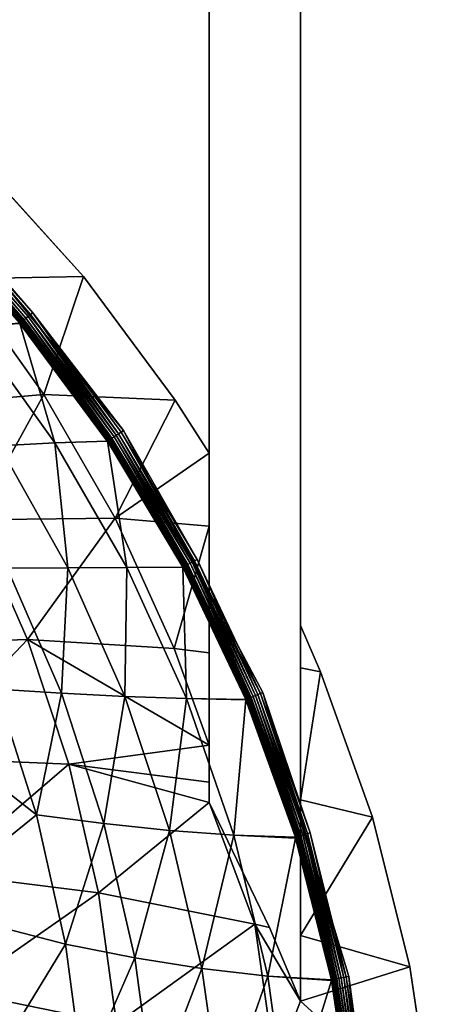
# Model space of a CAD drawing. Extents: x -0.55 to 0.55, y -0.55 to 0.
# Drawn here: x 0.41 to 0.46, y -0.3 to -0.16 of the extents above; entities that cross this region are included whole.
import ezdxf

# ---------------------------------------------------------------- set-up
doc = ezdxf.new("R2010")
doc.units = 0
doc.layers.add('L0_GEO_OBJEKT3', color=7, linetype='CONTINUOUS')

msp = doc.modelspace()

# ---------------------------------------------------------------- linework, layer by layer
at = {"layer": 'L0_GEO_OBJEKT3', "color": 8}
for points, invisible_edges in [([(-0.547, -0.000001, 0.1), (-0.504623, -0.164594, 0.1), (0.547, -0.000001, 0.1), (-0.547, -0.000001, 0.1)], 11), ([(0.547, -0.000001, 0.1), (-0.504623, -0.164594, 0.1), (-0.290617, -0.131335, 0.1), (0.547, -0.000001, 0.1)], 15), ([(0.547, -0.000001, 0.1), (-0.135299, -0.16239, 0.1), (-0.103991, -0.188271, 0.1), (0.547, -0.000001, 0.1)], 13), ([(0.547, -0.000001, 0.1), (-0.103991, -0.188271, 0.1), (-0.078349, -0.219697, 0.1), (0.547, -0.000001, 0.1)], 13), ([(0.547, -0.000001, 0.1), (-0.078349, -0.219697, 0.1), (0.170686, -0.143271, 0.1), (0.547, -0.000001, 0.1)], 15), ([(0.547, -0.000001, 0.1), (0.364739, -0.16239, 0.1), (0.396044, -0.188275, 0.1), (0.547, -0.000001, 0.1)], 13), ([(0.547, -0.000001, 0.1), (0.396044, -0.188275, 0.1), (0.421682, -0.219704, 0.1), (0.547, -0.000001, 0.1)], 13), ([(0.547, -0.000001, 0.1), (0.421682, -0.219704, 0.1), (0.440763, -0.255557, 0.1), (0.547, -0.000001, 0.1)], 13), ([(0.547, -0.000001, 0.1), (0.440763, -0.255557, 0.1), (0.481049, -0.179191, 0.1), (0.547, -0.000001, 0.1)], 15), ([(0.369446, -0.156245, 0.07), (0.433399, -0.025001, 0.07), (0.386393, -0.168813, 0.07), (0.369446, -0.156245, 0.07)], 11), ([(0.386393, -0.168813, 0.07), (0.433399, -0.025001, 0.07), (0.402026, -0.182982, 0.07), (0.386393, -0.168813, 0.07)], 11), ([(0.402026, -0.182982, 0.07), (0.433399, -0.025001, 0.07), (0.416196, -0.198616, 0.07), (0.402026, -0.182982, 0.07)], 11), ([(0.416196, -0.198616, 0.07), (0.433399, -0.025001, 0.07), (0.428764, -0.215562, 0.07), (0.416196, -0.198616, 0.07)], 11), ([(0.428764, -0.215562, 0.07), (0.433399, -0.025001, 0.07), (0.433399, -0.222809, 0.07), (0.428764, -0.215562, 0.07)], 9), ([(0.433399, -0.26781, 0.053791), (0.433399, -0.025001, 0.010003), (0.433399, -0.27061, 0.053237), (0.433399, -0.26781, 0.053791)], 9), ([(0.433399, -0.025001, 0.010003), (0.433399, -0.26781, 0.053791), (0.433399, -0.26277, 0.054889), (0.433399, -0.025001, 0.010003)], 13), ([(0.433399, -0.025001, 0.010003), (0.433399, -0.26277, 0.054889), (0.433399, -0.250101, 0.058293), (0.433399, -0.025001, 0.010003)], 13), ([(0.433399, -0.025001, 0.010003), (0.433399, -0.250101, 0.058293), (0.433399, -0.232776, 0.064845), (0.433399, -0.025001, 0.010003)], 13), ([(0.433399, -0.025001, 0.010003), (0.433399, -0.232776, 0.064845), (0.433399, -0.222809, 0.07), (0.433399, -0.025001, 0.010003)], 13), ([(0.433399, -0.025001, 0.010003), (0.433399, -0.222809, 0.07), (0.433399, -0.025001, 0.07), (0.433399, -0.025001, 0.010003)], 9), ([(0.445888, -0.025001, 0.010003), (0.433399, -0.27061, 0.053237), (0.433399, -0.025001, 0.010003), (0.445888, -0.025001, 0.010003)], 9), ([(0.433399, -0.27061, 0.053237), (0.445888, -0.025001, 0.010003), (0.441674, -0.287712, 0.056247), (0.433399, -0.27061, 0.053237)], 11), ([(0.441674, -0.287712, 0.056247), (0.445888, -0.025001, 0.010003), (0.445888, -0.297786, 0.05802), (0.441674, -0.287712, 0.056247)], 9), ([(0.500261, -0.025001, 0.07), (0.445888, -0.246397, 0.07), (0.445888, -0.025001, 0.07), (0.500261, -0.025001, 0.07)], 9), ([(0.445888, -0.246397, 0.07), (0.500261, -0.025001, 0.07), (0.448632, -0.252733, 0.07), (0.445888, -0.246397, 0.07)], 11), ([(0.445888, -0.025001, 0.010003), (0.445888, -0.288775, 0.059117), (0.445888, -0.297786, 0.05802), (0.445888, -0.025001, 0.010003)], 9), ([(0.445888, -0.288775, 0.059117), (0.445888, -0.025001, 0.010003), (0.445888, -0.270227, 0.062545), (0.445888, -0.288775, 0.059117)], 11), ([(0.445888, -0.270227, 0.062545), (0.445888, -0.025001, 0.010003), (0.445888, -0.252172, 0.067799), (0.445888, -0.270227, 0.062545)], 11), ([(0.445888, -0.252172, 0.067799), (0.445888, -0.025001, 0.010003), (0.445888, -0.246397, 0.07), (0.445888, -0.252172, 0.067799)], 11), ([(0.445888, -0.246397, 0.07), (0.445888, -0.025001, 0.010003), (0.445888, -0.025001, 0.07), (0.445888, -0.246397, 0.07)], 9), ([(0.448632, -0.252733, 0.07), (0.500261, -0.025001, 0.07), (0.45574, -0.272598, 0.07), (0.448632, -0.252733, 0.07)], 11), ([(0.45574, -0.272598, 0.07), (0.500261, -0.025001, 0.07), (0.460867, -0.293065, 0.07), (0.45574, -0.272598, 0.07)], 11), ([(0.460867, -0.293065, 0.07), (0.500261, -0.025001, 0.07), (0.463962, -0.313935, 0.07), (0.460867, -0.293065, 0.07)], 11), ([(0.463962, -0.313935, 0.07), (0.500261, -0.025001, 0.07), (0.464998, -0.335009, 0.07), (0.463962, -0.313935, 0.07)], 11), ([(0.481049, -0.179191, 0.1), (0.440763, -0.255557, 0.1), (0.479887, -0.183274, 0.1), (0.481049, -0.179191, 0.1)], 11), ([(0.416196, -0.198616, 0.07), (0.399484, -0.198925, 0.054889), (0.402026, -0.182982, 0.07), (0.416196, -0.198616, 0.07)], 8), ([(0.479887, -0.183274, 0.1), (0.440763, -0.255557, 0.1), (0.45251, -0.294383, 0.1), (0.479887, -0.183274, 0.1)], 13), ([(0.479887, -0.183274, 0.1), (0.45251, -0.294383, 0.1), (0.456501, -0.334796, 0.1), (0.479887, -0.183274, 0.1)], 13), ([(0.479887, -0.183274, 0.1), (0.456501, -0.334796, 0.1), (0.479495, -0.187501, 0.1), (0.479887, -0.183274, 0.1)], 11), ([(0.408943, -0.203844, 0.099881), (0.395731, -0.188586, 0.099968), (0.395424, -0.188891, 0.09987), (0.408943, -0.203844, 0.099881)], 8), ([(0.409267, -0.203586, 0.09997), (0.396044, -0.188275, 0.1), (0.395731, -0.188586, 0.099968), (0.409267, -0.203586, 0.09997)], 8), ([(0.409267, -0.203586, 0.09997), (0.395731, -0.188586, 0.099968), (0.408943, -0.203844, 0.099881), (0.409267, -0.203586, 0.09997)], 8), ([(0.421682, -0.219704, 0.1), (0.396044, -0.188275, 0.1), (0.409267, -0.203586, 0.09997), (0.421682, -0.219704, 0.1)], 8), ([(0.479495, -0.187501, 0.1), (0.456501, -0.334796, 0.1), (0.479495, -0.397501, 0.1), (0.479495, -0.187501, 0.1)], 11), ([(0.407731, -0.204807, 0.098822), (0.394395, -0.189913, 0.098896), (0.3943, -0.190007, 0.098719), (0.407731, -0.204807, 0.098822)], 8), ([(0.407837, -0.204723, 0.098986), (0.394498, -0.18981, 0.099063), (0.394395, -0.189913, 0.098896), (0.407837, -0.204723, 0.098986)], 8), ([(0.407837, -0.204723, 0.098986), (0.394395, -0.189913, 0.098896), (0.407731, -0.204807, 0.098822), (0.407837, -0.204723, 0.098986)], 8), ([(0.407951, -0.204633, 0.09914), (0.394611, -0.189699, 0.099218), (0.394498, -0.18981, 0.099063), (0.407951, -0.204633, 0.09914)], 8), ([(0.407951, -0.204633, 0.09914), (0.394498, -0.18981, 0.099063), (0.407837, -0.204723, 0.098986), (0.407951, -0.204633, 0.09914)], 8), ([(0.408074, -0.204536, 0.099283), (0.394858, -0.189453, 0.099491), (0.394611, -0.189699, 0.099218), (0.408074, -0.204536, 0.099283)], 8), ([(0.408074, -0.204536, 0.099283), (0.394611, -0.189699, 0.099218), (0.407951, -0.204633, 0.09914), (0.408074, -0.204536, 0.099283)], 8), ([(0.408341, -0.204324, 0.099534), (0.395131, -0.189182, 0.09971), (0.394858, -0.189453, 0.099491), (0.408341, -0.204324, 0.099534)], 8), ([(0.408341, -0.204324, 0.099534), (0.394858, -0.189453, 0.099491), (0.408074, -0.204536, 0.099283), (0.408341, -0.204324, 0.099534)], 8), ([(0.408632, -0.204092, 0.099735), (0.395424, -0.188891, 0.09987), (0.395131, -0.189182, 0.09971), (0.408632, -0.204092, 0.099735)], 8), ([(0.408632, -0.204092, 0.099735), (0.395131, -0.189182, 0.09971), (0.408341, -0.204324, 0.099534), (0.408632, -0.204092, 0.099735)], 8), ([(0.408943, -0.203844, 0.099881), (0.395424, -0.188891, 0.09987), (0.408632, -0.204092, 0.099735), (0.408943, -0.203844, 0.099881)], 8), ([(0.394215, -0.190092, 0.098533), (0.394139, -0.190167, 0.098339), (0.407548, -0.20495, 0.098468), (0.394215, -0.190092, 0.098533)], 8), ([(0.394139, -0.190167, 0.098339), (0.407472, -0.20501, 0.09828), (0.407548, -0.20495, 0.098468), (0.394139, -0.190167, 0.098339)], 8), ([(0.3943, -0.190007, 0.098719), (0.394215, -0.190092, 0.098533), (0.407635, -0.204882, 0.098649), (0.3943, -0.190007, 0.098719)], 8), ([(0.394215, -0.190092, 0.098533), (0.407548, -0.20495, 0.098468), (0.407635, -0.204882, 0.098649), (0.394215, -0.190092, 0.098533)], 8), ([(0.3943, -0.190007, 0.098719), (0.407635, -0.204882, 0.098649), (0.407731, -0.204807, 0.098822), (0.3943, -0.190007, 0.098719)], 8), ([(0.410782, -0.214768, 0.054889), (0.392691, -0.216334, 0.041826), (0.399484, -0.198925, 0.054889), (0.410782, -0.214768, 0.054889)], 8), ([(0.416196, -0.198616, 0.07), (0.410782, -0.214768, 0.054889), (0.399484, -0.198925, 0.054889), (0.416196, -0.198616, 0.07)], 8), ([(0.428764, -0.215562, 0.07), (0.410782, -0.214768, 0.054889), (0.416196, -0.198616, 0.07), (0.428764, -0.215562, 0.07)], 8), ([(0.419746, -0.220963, 0.098915), (0.407837, -0.204723, 0.098986), (0.407731, -0.204807, 0.098822), (0.419746, -0.220963, 0.098915)], 8), ([(0.419859, -0.22089, 0.099066), (0.407951, -0.204633, 0.09914), (0.407837, -0.204723, 0.098986), (0.419859, -0.22089, 0.099066)], 8), ([(0.419859, -0.22089, 0.099066), (0.407837, -0.204723, 0.098986), (0.419746, -0.220963, 0.098915), (0.419859, -0.22089, 0.099066)], 8), ([(0.41998, -0.220811, 0.099209), (0.408074, -0.204536, 0.099283), (0.407951, -0.204633, 0.09914), (0.41998, -0.220811, 0.099209)], 8), ([(0.41998, -0.220811, 0.099209), (0.407951, -0.204633, 0.09914), (0.419859, -0.22089, 0.099066), (0.41998, -0.220811, 0.099209)], 8), ([(0.420109, -0.220728, 0.099341), (0.408341, -0.204324, 0.099534), (0.408074, -0.204536, 0.099283), (0.420109, -0.220728, 0.099341)], 8), ([(0.420109, -0.220728, 0.099341), (0.408074, -0.204536, 0.099283), (0.41998, -0.220811, 0.099209), (0.420109, -0.220728, 0.099341)], 8), ([(0.420388, -0.220547, 0.099572), (0.408632, -0.204092, 0.099735), (0.408341, -0.204324, 0.099534), (0.420388, -0.220547, 0.099572)], 8), ([(0.420388, -0.220547, 0.099572), (0.408341, -0.204324, 0.099534), (0.420109, -0.220728, 0.099341), (0.420388, -0.220547, 0.099572)], 8), ([(0.420691, -0.22035, 0.099757), (0.408943, -0.203844, 0.099881), (0.408632, -0.204092, 0.099735), (0.420691, -0.22035, 0.099757)], 8), ([(0.420691, -0.22035, 0.099757), (0.408632, -0.204092, 0.099735), (0.420388, -0.220547, 0.099572), (0.420691, -0.22035, 0.099757)], 8), ([(0.421011, -0.220141, 0.099891), (0.409267, -0.203586, 0.09997), (0.408943, -0.203844, 0.099881), (0.421011, -0.220141, 0.099891)], 8), ([(0.421011, -0.220141, 0.099891), (0.408943, -0.203844, 0.099881), (0.420691, -0.22035, 0.099757), (0.421011, -0.220141, 0.099891)], 8), ([(0.421344, -0.219925, 0.099973), (0.409267, -0.203586, 0.09997), (0.421011, -0.220141, 0.099891), (0.421344, -0.219925, 0.099973)], 8), ([(0.421682, -0.219704, 0.1), (0.409267, -0.203586, 0.09997), (0.421344, -0.219925, 0.099973), (0.421682, -0.219704, 0.1)], 8), ([(0.407472, -0.20501, 0.09828), (0.400889, -0.205461, 0.087536), (0.407495, -0.205038, 0.09828), (0.407472, -0.20501, 0.09828)], 8), ([(0.407495, -0.205038, 0.09828), (0.400889, -0.205461, 0.087536), (0.412294, -0.221407, 0.087536), (0.407495, -0.205038, 0.09828)], 8), ([(0.400889, -0.205461, 0.087536), (0.404677, -0.221781, 0.077149), (0.412294, -0.221407, 0.087536), (0.400889, -0.205461, 0.087536)], 8), ([(0.407548, -0.20495, 0.098468), (0.407472, -0.20501, 0.09828), (0.407495, -0.205038, 0.09828), (0.407548, -0.20495, 0.098468)], 8), ([(0.407548, -0.20495, 0.098468), (0.407495, -0.205038, 0.09828), (0.419546, -0.221091, 0.098586), (0.407548, -0.20495, 0.098468)], 8), ([(0.407495, -0.205038, 0.09828), (0.419461, -0.221146, 0.09841), (0.419546, -0.221091, 0.098586), (0.407495, -0.205038, 0.09828)], 8), ([(0.407495, -0.205038, 0.09828), (0.412294, -0.221407, 0.087536), (0.419461, -0.221146, 0.09841), (0.407495, -0.205038, 0.09828)], 8), ([(0.407635, -0.204882, 0.098649), (0.407548, -0.20495, 0.098468), (0.419546, -0.221091, 0.098586), (0.407635, -0.204882, 0.098649)], 8), ([(0.407731, -0.204807, 0.098822), (0.407635, -0.204882, 0.098649), (0.419642, -0.22103, 0.098754), (0.407731, -0.204807, 0.098822)], 8), ([(0.407635, -0.204882, 0.098649), (0.419546, -0.221091, 0.098586), (0.419642, -0.22103, 0.098754), (0.407635, -0.204882, 0.098649)], 8), ([(0.407731, -0.204807, 0.098822), (0.419642, -0.22103, 0.098754), (0.419746, -0.220963, 0.098915), (0.407731, -0.204807, 0.098822)], 8), ([(0.410782, -0.214768, 0.054889), (0.401337, -0.231891, 0.041826), (0.392691, -0.216334, 0.041826), (0.410782, -0.214768, 0.054889)], 8), ([(0.42053, -0.231686, 0.054889), (0.401337, -0.231891, 0.041826), (0.410782, -0.214768, 0.054889), (0.42053, -0.231686, 0.054889)], 8), ([(0.428764, -0.215562, 0.07), (0.42053, -0.231686, 0.054889), (0.410782, -0.214768, 0.054889), (0.428764, -0.215562, 0.07)], 8), ([(0.433399, -0.222809, 0.07), (0.42053, -0.231686, 0.054889), (0.428764, -0.215562, 0.07), (0.433399, -0.222809, 0.07)], 8), ([(0.430121, -0.238219, 0.098995), (0.419859, -0.22089, 0.099066), (0.419746, -0.220963, 0.098915), (0.430121, -0.238219, 0.098995)], 8), ([(0.43024, -0.238156, 0.099136), (0.41998, -0.220811, 0.099209), (0.419859, -0.22089, 0.099066), (0.43024, -0.238156, 0.099136)], 8), ([(0.43024, -0.238156, 0.099136), (0.419859, -0.22089, 0.099066), (0.430121, -0.238219, 0.098995), (0.43024, -0.238156, 0.099136)], 8), ([(0.430366, -0.238089, 0.099268), (0.420109, -0.220728, 0.099341), (0.41998, -0.220811, 0.099209), (0.430366, -0.238089, 0.099268)], 8), ([(0.430366, -0.238089, 0.099268), (0.41998, -0.220811, 0.099209), (0.43024, -0.238156, 0.099136), (0.430366, -0.238089, 0.099268)], 8), ([(0.430499, -0.238018, 0.099391), (0.420388, -0.220547, 0.099572), (0.420109, -0.220728, 0.099341), (0.430499, -0.238018, 0.099391)], 8), ([(0.430499, -0.238018, 0.099391), (0.420109, -0.220728, 0.099341), (0.430366, -0.238089, 0.099268), (0.430499, -0.238018, 0.099391)], 8), ([(0.430786, -0.237865, 0.099605), (0.420691, -0.22035, 0.099757), (0.420388, -0.220547, 0.099572), (0.430786, -0.237865, 0.099605)], 8), ([(0.430786, -0.237865, 0.099605), (0.420388, -0.220547, 0.099572), (0.430499, -0.238018, 0.099391), (0.430786, -0.237865, 0.099605)], 8), ([(0.431094, -0.237701, 0.099776), (0.421011, -0.220141, 0.099891), (0.420691, -0.22035, 0.099757), (0.431094, -0.237701, 0.099776)], 8), ([(0.431094, -0.237701, 0.099776), (0.420691, -0.22035, 0.099757), (0.430786, -0.237865, 0.099605), (0.431094, -0.237701, 0.099776)], 8), ([(0.43142, -0.237528, 0.0999), (0.421344, -0.219925, 0.099973), (0.421011, -0.220141, 0.099891), (0.43142, -0.237528, 0.0999)], 8), ([(0.43142, -0.237528, 0.0999), (0.421011, -0.220141, 0.099891), (0.431094, -0.237701, 0.099776), (0.43142, -0.237528, 0.0999)], 8), ([(0.431757, -0.237349, 0.099975), (0.421682, -0.219704, 0.1), (0.421344, -0.219925, 0.099973), (0.431757, -0.237349, 0.099975)], 8), ([(0.431757, -0.237349, 0.099975), (0.421344, -0.219925, 0.099973), (0.43142, -0.237528, 0.0999), (0.431757, -0.237349, 0.099975)], 8), ([(0.440763, -0.255557, 0.1), (0.421682, -0.219704, 0.1), (0.440417, -0.2557, 0.099977), (0.440763, -0.255557, 0.1)], 8), ([(0.440417, -0.2557, 0.099977), (0.421682, -0.219704, 0.1), (0.431757, -0.237349, 0.099975), (0.440417, -0.2557, 0.099977)], 8), ([(0.412294, -0.221407, 0.087536), (0.404677, -0.221781, 0.077149), (0.414051, -0.238481, 0.077149), (0.412294, -0.221407, 0.087536)], 8), ([(0.404677, -0.221781, 0.077149), (0.405784, -0.238514, 0.067688), (0.414051, -0.238481, 0.077149), (0.404677, -0.221781, 0.077149)], 8), ([(0.419461, -0.221146, 0.09841), (0.412294, -0.221407, 0.087536), (0.419477, -0.22117, 0.098411), (0.419461, -0.221146, 0.09841)], 8), ([(0.419477, -0.22117, 0.098411), (0.412294, -0.221407, 0.087536), (0.422134, -0.238436, 0.087536), (0.419477, -0.22117, 0.098411)], 8), ([(0.412294, -0.221407, 0.087536), (0.414051, -0.238481, 0.077149), (0.422134, -0.238436, 0.087536), (0.412294, -0.221407, 0.087536)], 8), ([(0.419546, -0.221091, 0.098586), (0.419461, -0.221146, 0.09841), (0.419477, -0.22117, 0.098411), (0.419546, -0.221091, 0.098586)], 8), ([(0.419546, -0.221091, 0.098586), (0.419477, -0.22117, 0.098411), (0.42991, -0.238331, 0.098688), (0.419546, -0.221091, 0.098586)], 8), ([(0.419477, -0.22117, 0.098411), (0.429818, -0.23838, 0.098524), (0.42991, -0.238331, 0.098688), (0.419477, -0.22117, 0.098411)], 8), ([(0.419477, -0.22117, 0.098411), (0.422134, -0.238436, 0.087536), (0.429818, -0.23838, 0.098524), (0.419477, -0.22117, 0.098411)], 8), ([(0.419642, -0.22103, 0.098754), (0.419546, -0.221091, 0.098586), (0.42991, -0.238331, 0.098688), (0.419642, -0.22103, 0.098754)], 8), ([(0.419746, -0.220963, 0.098915), (0.419642, -0.22103, 0.098754), (0.430011, -0.238277, 0.098845), (0.419746, -0.220963, 0.098915)], 8), ([(0.419642, -0.22103, 0.098754), (0.42991, -0.238331, 0.098688), (0.430011, -0.238277, 0.098845), (0.419642, -0.22103, 0.098754)], 8), ([(0.419746, -0.220963, 0.098915), (0.430011, -0.238277, 0.098845), (0.430121, -0.238219, 0.098995), (0.419746, -0.220963, 0.098915)], 8), ([(0.433399, -0.232776, 0.064845), (0.42053, -0.231686, 0.054889), (0.433399, -0.222809, 0.07), (0.433399, -0.232776, 0.064845)], 8), ([(0.42053, -0.231686, 0.054889), (0.408529, -0.248286, 0.041826), (0.401337, -0.231891, 0.041826), (0.42053, -0.231686, 0.054889)], 8), ([(0.428639, -0.249516, 0.054889), (0.408529, -0.248286, 0.041826), (0.42053, -0.231686, 0.054889), (0.428639, -0.249516, 0.054889)], 8), ([(0.433399, -0.232776, 0.064845), (0.428639, -0.249516, 0.054889), (0.42053, -0.231686, 0.054889), (0.433399, -0.232776, 0.064845)], 8), ([(0.408529, -0.248286, 0.041826), (0.388301, -0.249042, 0.030814), (0.401337, -0.231891, 0.041826), (0.408529, -0.248286, 0.041826)], 8), ([(0.433399, -0.250101, 0.058293), (0.428639, -0.249516, 0.054889), (0.433399, -0.232776, 0.064845), (0.433399, -0.250101, 0.058293)], 8), ([(0.422134, -0.238436, 0.087536), (0.414051, -0.238481, 0.077149), (0.421849, -0.25608, 0.077149), (0.422134, -0.238436, 0.087536)], 8), ([(0.422134, -0.238436, 0.087536), (0.421849, -0.25608, 0.077149), (0.43032, -0.256382, 0.087536), (0.422134, -0.238436, 0.087536)], 8), ([(0.429818, -0.23838, 0.098524), (0.422134, -0.238436, 0.087536), (0.43032, -0.256382, 0.087536), (0.429818, -0.23838, 0.098524)], 8), ([(0.42991, -0.238331, 0.098688), (0.429818, -0.23838, 0.098524), (0.438428, -0.25652, 0.098618), (0.42991, -0.238331, 0.098688)], 8), ([(0.429818, -0.23838, 0.098524), (0.43032, -0.256382, 0.087536), (0.438428, -0.25652, 0.098618), (0.429818, -0.23838, 0.098524)], 8), ([(0.430011, -0.238277, 0.098845), (0.42991, -0.238331, 0.098688), (0.438526, -0.25648, 0.098773), (0.430011, -0.238277, 0.098845)], 8), ([(0.42991, -0.238331, 0.098688), (0.438428, -0.25652, 0.098618), (0.438526, -0.25648, 0.098773), (0.42991, -0.238331, 0.098688)], 8), ([(0.430121, -0.238219, 0.098995), (0.430011, -0.238277, 0.098845), (0.438633, -0.256436, 0.098921), (0.430121, -0.238219, 0.098995)], 8), ([(0.430011, -0.238277, 0.098845), (0.438526, -0.25648, 0.098773), (0.438633, -0.256436, 0.098921), (0.430011, -0.238277, 0.098845)], 8), ([(0.438748, -0.256388, 0.099061), (0.43024, -0.238156, 0.099136), (0.430121, -0.238219, 0.098995), (0.438748, -0.256388, 0.099061)], 8), ([(0.430121, -0.238219, 0.098995), (0.438633, -0.256436, 0.098921), (0.438748, -0.256388, 0.099061), (0.430121, -0.238219, 0.098995)], 8), ([(0.438871, -0.256338, 0.099194), (0.430366, -0.238089, 0.099268), (0.43024, -0.238156, 0.099136), (0.438871, -0.256338, 0.099194)], 8), ([(0.438871, -0.256338, 0.099194), (0.43024, -0.238156, 0.099136), (0.438748, -0.256388, 0.099061), (0.438871, -0.256338, 0.099194)], 8), ([(0.439002, -0.256284, 0.099317), (0.430499, -0.238018, 0.099391), (0.430366, -0.238089, 0.099268), (0.439002, -0.256284, 0.099317)], 8), ([(0.439002, -0.256284, 0.099317), (0.430366, -0.238089, 0.099268), (0.438871, -0.256338, 0.099194), (0.439002, -0.256284, 0.099317)], 8), ([(0.439139, -0.256227, 0.099432), (0.430786, -0.237865, 0.099605), (0.430499, -0.238018, 0.099391), (0.439139, -0.256227, 0.099432)], 8), ([(0.439139, -0.256227, 0.099432), (0.430499, -0.238018, 0.099391), (0.439002, -0.256284, 0.099317), (0.439139, -0.256227, 0.099432)], 8), ([(0.439432, -0.256106, 0.099632), (0.431094, -0.237701, 0.099776), (0.430786, -0.237865, 0.099605), (0.439432, -0.256106, 0.099632)], 8), ([(0.439432, -0.256106, 0.099632), (0.430786, -0.237865, 0.099605), (0.439139, -0.256227, 0.099432), (0.439432, -0.256106, 0.099632)], 8), ([(0.439746, -0.255976, 0.099791), (0.43142, -0.237528, 0.0999), (0.431094, -0.237701, 0.099776), (0.439746, -0.255976, 0.099791)], 8), ([(0.439746, -0.255976, 0.099791), (0.431094, -0.237701, 0.099776), (0.439432, -0.256106, 0.099632), (0.439746, -0.255976, 0.099791)], 8), ([(0.440077, -0.25584, 0.099907), (0.431757, -0.237349, 0.099975), (0.43142, -0.237528, 0.0999), (0.440077, -0.25584, 0.099907)], 8), ([(0.440077, -0.25584, 0.099907), (0.43142, -0.237528, 0.0999), (0.439746, -0.255976, 0.099791), (0.440077, -0.25584, 0.099907)], 8), ([(0.440417, -0.2557, 0.099977), (0.431757, -0.237349, 0.099975), (0.440077, -0.25584, 0.099907), (0.440417, -0.2557, 0.099977)], 8), ([(0.413185, -0.255641, 0.067688), (0.405784, -0.238514, 0.067688), (0.404274, -0.255072, 0.059222), (0.413185, -0.255641, 0.067688)], 8), ([(0.414051, -0.238481, 0.077149), (0.405784, -0.238514, 0.067688), (0.413185, -0.255641, 0.067688), (0.414051, -0.238481, 0.077149)], 8), ([(0.414051, -0.238481, 0.077149), (0.413185, -0.255641, 0.067688), (0.421849, -0.25608, 0.077149), (0.414051, -0.238481, 0.077149)], 8), ([(0.448632, -0.252733, 0.07), (0.445888, -0.252172, 0.067799), (0.445888, -0.246397, 0.07), (0.448632, -0.252733, 0.07)], 8), ([(0.408529, -0.248286, 0.041826), (0.393241, -0.264424, 0.030814), (0.388301, -0.249042, 0.030814), (0.408529, -0.248286, 0.041826)], 8), ([(0.414195, -0.265363, 0.041826), (0.393241, -0.264424, 0.030814), (0.408529, -0.248286, 0.041826), (0.414195, -0.265363, 0.041826)], 8), ([(0.433399, -0.26277, 0.054889), (0.408529, -0.248286, 0.041826), (0.428639, -0.249516, 0.054889), (0.433399, -0.26277, 0.054889)], 8), ([(0.433399, -0.26277, 0.054889), (0.414195, -0.265363, 0.041826), (0.408529, -0.248286, 0.041826), (0.433399, -0.26277, 0.054889)], 8), ([(0.433399, -0.26277, 0.054889), (0.428639, -0.249516, 0.054889), (0.433399, -0.250101, 0.058293), (0.433399, -0.26277, 0.054889)], 8), ([(0.448632, -0.252733, 0.07), (0.445888, -0.270227, 0.062545), (0.445888, -0.252172, 0.067799), (0.448632, -0.252733, 0.07)], 8), ([(0.45574, -0.272598, 0.07), (0.445888, -0.270227, 0.062545), (0.448632, -0.252733, 0.07), (0.45574, -0.272598, 0.07)], 8), ([(0.409786, -0.272265, 0.059222), (0.404274, -0.255072, 0.059222), (0.385749, -0.253543, 0.045231), (0.409786, -0.272265, 0.059222)], 8), ([(0.409786, -0.272265, 0.059222), (0.385749, -0.253543, 0.045231), (0.394095, -0.284918, 0.045231), (0.409786, -0.272265, 0.059222)], 8), ([(0.413185, -0.255641, 0.067688), (0.404274, -0.255072, 0.059222), (0.409786, -0.272265, 0.059222), (0.413185, -0.255641, 0.067688)], 8), ([(0.419017, -0.27348, 0.067688), (0.413185, -0.255641, 0.067688), (0.409786, -0.272265, 0.059222), (0.419017, -0.27348, 0.067688)], 8), ([(0.413185, -0.255641, 0.067688), (0.419017, -0.27348, 0.067688), (0.421849, -0.25608, 0.077149), (0.413185, -0.255641, 0.067688)], 8), ([(0.446546, -0.274944, 0.099804), (0.440077, -0.25584, 0.099907), (0.439746, -0.255976, 0.099791), (0.446546, -0.274944, 0.099804)], 8), ([(0.446879, -0.274843, 0.099912), (0.440417, -0.2557, 0.099977), (0.440077, -0.25584, 0.099907), (0.446879, -0.274843, 0.099912)], 8), ([(0.446879, -0.274843, 0.099912), (0.440077, -0.25584, 0.099907), (0.446546, -0.274944, 0.099804), (0.446879, -0.274843, 0.099912)], 8), ([(0.447221, -0.274739, 0.099978), (0.440763, -0.255557, 0.1), (0.440417, -0.2557, 0.099977), (0.447221, -0.274739, 0.099978)], 8), ([(0.447221, -0.274739, 0.099978), (0.440417, -0.2557, 0.099977), (0.446879, -0.274843, 0.099912), (0.447221, -0.274739, 0.099978)], 8), ([(0.45251, -0.294383, 0.1), (0.440763, -0.255557, 0.1), (0.452162, -0.294452, 0.099979), (0.45251, -0.294383, 0.1)], 8), ([(0.452162, -0.294452, 0.099979), (0.440763, -0.255557, 0.1), (0.447221, -0.274739, 0.099978), (0.452162, -0.294452, 0.099979)], 8), ([(0.421849, -0.25608, 0.077149), (0.419017, -0.27348, 0.067688), (0.427992, -0.27441, 0.077149), (0.421849, -0.25608, 0.077149)], 8), ([(0.421849, -0.25608, 0.077149), (0.427992, -0.27441, 0.077149), (0.43032, -0.256382, 0.087536), (0.421849, -0.25608, 0.077149)], 8), ([(0.43032, -0.256382, 0.087536), (0.427992, -0.27441, 0.077149), (0.436769, -0.275075, 0.087536), (0.43032, -0.256382, 0.087536)], 8), ([(0.43032, -0.256382, 0.087536), (0.438437, -0.256542, 0.098618), (0.438428, -0.25652, 0.098618), (0.43032, -0.256382, 0.087536)], 8), ([(0.43032, -0.256382, 0.087536), (0.436769, -0.275075, 0.087536), (0.438437, -0.256542, 0.098618), (0.43032, -0.256382, 0.087536)], 8), ([(0.438437, -0.256542, 0.098618), (0.436769, -0.275075, 0.087536), (0.445199, -0.275352, 0.098693), (0.438437, -0.256542, 0.098618)], 8), ([(0.438526, -0.25648, 0.098773), (0.438428, -0.25652, 0.098618), (0.438437, -0.256542, 0.098618), (0.438526, -0.25648, 0.098773)], 8), ([(0.438526, -0.25648, 0.098773), (0.438437, -0.256542, 0.098618), (0.445301, -0.275321, 0.09884), (0.438526, -0.25648, 0.098773)], 8), ([(0.438437, -0.256542, 0.098618), (0.445199, -0.275352, 0.098693), (0.445301, -0.275321, 0.09884), (0.438437, -0.256542, 0.098618)], 8), ([(0.438633, -0.256436, 0.098921), (0.438526, -0.25648, 0.098773), (0.445301, -0.275321, 0.09884), (0.438633, -0.256436, 0.098921)], 8), ([(0.438748, -0.256388, 0.099061), (0.438633, -0.256436, 0.098921), (0.445412, -0.275287, 0.098981), (0.438748, -0.256388, 0.099061)], 8), ([(0.438633, -0.256436, 0.098921), (0.445301, -0.275321, 0.09884), (0.445412, -0.275287, 0.098981), (0.438633, -0.256436, 0.098921)], 8), ([(0.445531, -0.275251, 0.099114), (0.438871, -0.256338, 0.099194), (0.438748, -0.256388, 0.099061), (0.445531, -0.275251, 0.099114)], 8), ([(0.438748, -0.256388, 0.099061), (0.445412, -0.275287, 0.098981), (0.445531, -0.275251, 0.099114), (0.438748, -0.256388, 0.099061)], 8), ([(0.445658, -0.275213, 0.099239), (0.439002, -0.256284, 0.099317), (0.438871, -0.256338, 0.099194), (0.445658, -0.275213, 0.099239)], 8), ([(0.445658, -0.275213, 0.099239), (0.438871, -0.256338, 0.099194), (0.445531, -0.275251, 0.099114), (0.445658, -0.275213, 0.099239)], 8), ([(0.445791, -0.275173, 0.099356), (0.439139, -0.256227, 0.099432), (0.439002, -0.256284, 0.099317), (0.445791, -0.275173, 0.099356)], 8), ([(0.445791, -0.275173, 0.099356), (0.439002, -0.256284, 0.099317), (0.445658, -0.275213, 0.099239), (0.445791, -0.275173, 0.099356)], 8), ([(0.445931, -0.27513, 0.099464), (0.439432, -0.256106, 0.099632), (0.439139, -0.256227, 0.099432), (0.445931, -0.27513, 0.099464)], 8), ([(0.445931, -0.27513, 0.099464), (0.439139, -0.256227, 0.099432), (0.445791, -0.275173, 0.099356), (0.445931, -0.27513, 0.099464)], 8), ([(0.446229, -0.27504, 0.099653), (0.439746, -0.255976, 0.099791), (0.439432, -0.256106, 0.099632), (0.446229, -0.27504, 0.099653)], 8), ([(0.446229, -0.27504, 0.099653), (0.439432, -0.256106, 0.099632), (0.445931, -0.27513, 0.099464), (0.446229, -0.27504, 0.099653)], 8), ([(0.446546, -0.274944, 0.099804), (0.439746, -0.255976, 0.099791), (0.446229, -0.27504, 0.099653), (0.446546, -0.274944, 0.099804)], 8), ([(0.433399, -0.26781, 0.053791), (0.414195, -0.265363, 0.041826), (0.433399, -0.26277, 0.054889), (0.433399, -0.26781, 0.053791)], 8), ([(0.414195, -0.265363, 0.041826), (0.396804, -0.280271, 0.030814), (0.393241, -0.264424, 0.030814), (0.414195, -0.265363, 0.041826)], 8), ([(0.418282, -0.282956, 0.041826), (0.396804, -0.280271, 0.030814), (0.414195, -0.265363, 0.041826), (0.418282, -0.282956, 0.041826)], 8), ([(0.433399, -0.27061, 0.053237), (0.414195, -0.265363, 0.041826), (0.433399, -0.26781, 0.053791), (0.433399, -0.27061, 0.053237)], 8), ([(0.433399, -0.27061, 0.053237), (0.418282, -0.282956, 0.041826), (0.414195, -0.265363, 0.041826), (0.433399, -0.27061, 0.053237)], 8), ([(0.439636, -0.287221, 0.054889), (0.418282, -0.282956, 0.041826), (0.433399, -0.27061, 0.053237), (0.439636, -0.287221, 0.054889)], 8), ([(0.441674, -0.287712, 0.056247), (0.439636, -0.287221, 0.054889), (0.433399, -0.27061, 0.053237), (0.441674, -0.287712, 0.056247)], 8), ([(0.45574, -0.272598, 0.07), (0.445888, -0.288775, 0.059117), (0.445888, -0.270227, 0.062545), (0.45574, -0.272598, 0.07)], 8), ([(0.413761, -0.289978, 0.059222), (0.409786, -0.272265, 0.059222), (0.394095, -0.284918, 0.045231), (0.413761, -0.289978, 0.059222)], 8), ([(0.419017, -0.27348, 0.067688), (0.409786, -0.272265, 0.059222), (0.413761, -0.289978, 0.059222), (0.419017, -0.27348, 0.067688)], 8), ([(0.460867, -0.293065, 0.07), (0.445888, -0.288775, 0.059117), (0.45574, -0.272598, 0.07), (0.460867, -0.293065, 0.07)], 8), ([(0.423222, -0.291859, 0.067688), (0.419017, -0.27348, 0.067688), (0.413761, -0.289978, 0.059222), (0.423222, -0.291859, 0.067688)], 8), ([(0.419017, -0.27348, 0.067688), (0.423222, -0.291859, 0.067688), (0.427992, -0.27441, 0.077149), (0.419017, -0.27348, 0.067688)], 8), ([(0.427992, -0.27441, 0.077149), (0.423222, -0.291859, 0.067688), (0.432423, -0.293295, 0.077149), (0.427992, -0.27441, 0.077149)], 8), ([(0.427992, -0.27441, 0.077149), (0.432423, -0.293295, 0.077149), (0.436769, -0.275075, 0.087536), (0.427992, -0.27441, 0.077149)], 8), ([(0.451819, -0.29452, 0.099916), (0.447221, -0.274739, 0.099978), (0.446879, -0.274843, 0.099912), (0.451819, -0.29452, 0.099916)], 8), ([(0.452162, -0.294452, 0.099979), (0.447221, -0.274739, 0.099978), (0.451819, -0.29452, 0.099916), (0.452162, -0.294452, 0.099979)], 8), ([(0.436769, -0.275075, 0.087536), (0.432423, -0.293295, 0.077149), (0.44142, -0.294334, 0.087536), (0.436769, -0.275075, 0.087536)], 8), ([(0.436769, -0.275075, 0.087536), (0.44142, -0.294334, 0.087536), (0.445235, -0.275472, 0.098693), (0.436769, -0.275075, 0.087536)], 8), ([(0.436769, -0.275075, 0.087536), (0.445235, -0.275472, 0.098693), (0.445199, -0.275352, 0.098693), (0.436769, -0.275075, 0.087536)], 8), ([(0.445235, -0.275472, 0.098693), (0.44142, -0.294334, 0.087536), (0.450119, -0.294858, 0.098749), (0.445235, -0.275472, 0.098693)], 8), ([(0.445301, -0.275321, 0.09884), (0.445199, -0.275352, 0.098693), (0.445235, -0.275472, 0.098693), (0.445301, -0.275321, 0.09884)], 8), ([(0.445301, -0.275321, 0.09884), (0.445235, -0.275472, 0.098693), (0.450225, -0.294837, 0.09889), (0.445301, -0.275321, 0.09884)], 8), ([(0.445235, -0.275472, 0.098693), (0.450119, -0.294858, 0.098749), (0.450225, -0.294837, 0.09889), (0.445235, -0.275472, 0.098693)], 8), ([(0.445412, -0.275287, 0.098981), (0.445301, -0.275321, 0.09884), (0.450225, -0.294837, 0.09889), (0.445412, -0.275287, 0.098981)], 8), ([(0.445531, -0.275251, 0.099114), (0.445412, -0.275287, 0.098981), (0.450339, -0.294814, 0.099025), (0.445531, -0.275251, 0.099114)], 8), ([(0.445412, -0.275287, 0.098981), (0.450225, -0.294837, 0.09889), (0.450339, -0.294814, 0.099025), (0.445412, -0.275287, 0.098981)], 8), ([(0.45046, -0.29479, 0.099153), (0.445658, -0.275213, 0.099239), (0.445531, -0.275251, 0.099114), (0.45046, -0.29479, 0.099153)], 8), ([(0.445531, -0.275251, 0.099114), (0.450339, -0.294814, 0.099025), (0.45046, -0.29479, 0.099153), (0.445531, -0.275251, 0.099114)], 8), ([(0.450589, -0.294765, 0.099273), (0.445791, -0.275173, 0.099356), (0.445658, -0.275213, 0.099239), (0.450589, -0.294765, 0.099273)], 8), ([(0.450589, -0.294765, 0.099273), (0.445658, -0.275213, 0.099239), (0.45046, -0.29479, 0.099153), (0.450589, -0.294765, 0.099273)], 8), ([(0.450724, -0.294738, 0.099385), (0.445931, -0.27513, 0.099464), (0.445791, -0.275173, 0.099356), (0.450724, -0.294738, 0.099385)], 8), ([(0.450724, -0.294738, 0.099385), (0.445791, -0.275173, 0.099356), (0.450589, -0.294765, 0.099273), (0.450724, -0.294738, 0.099385)], 8), ([(0.450866, -0.29471, 0.099488), (0.446229, -0.27504, 0.099653), (0.445931, -0.27513, 0.099464), (0.450866, -0.29471, 0.099488)], 8), ([(0.450866, -0.29471, 0.099488), (0.445931, -0.27513, 0.099464), (0.450724, -0.294738, 0.099385), (0.450866, -0.29471, 0.099488)], 8), ([(0.451166, -0.29465, 0.099669), (0.446546, -0.274944, 0.099804), (0.446229, -0.27504, 0.099653), (0.451166, -0.29465, 0.099669)], 8), ([(0.451166, -0.29465, 0.099669), (0.446229, -0.27504, 0.099653), (0.450866, -0.29471, 0.099488), (0.451166, -0.29465, 0.099669)], 8), ([(0.451485, -0.294587, 0.099813), (0.446879, -0.274843, 0.099912), (0.446546, -0.274944, 0.099804), (0.451485, -0.294587, 0.099813)], 8), ([(0.451485, -0.294587, 0.099813), (0.446546, -0.274944, 0.099804), (0.451166, -0.29465, 0.099669), (0.451485, -0.294587, 0.099813)], 8), ([(0.451819, -0.29452, 0.099916), (0.446879, -0.274843, 0.099912), (0.451485, -0.294587, 0.099813), (0.451819, -0.29452, 0.099916)], 8), ([(0.418282, -0.282956, 0.041826), (0.398955, -0.296431, 0.030814), (0.396804, -0.280271, 0.030814), (0.418282, -0.282956, 0.041826)], 8), ([(0.420749, -0.300897, 0.041826), (0.398955, -0.296431, 0.030814), (0.418282, -0.282956, 0.041826), (0.420749, -0.300897, 0.041826)], 8), ([(0.439636, -0.287221, 0.054889), (0.420749, -0.300897, 0.041826), (0.418282, -0.282956, 0.041826), (0.439636, -0.287221, 0.054889)], 8), ([(0.413761, -0.289978, 0.059222), (0.394095, -0.284918, 0.045231), (0.396913, -0.317547, 0.045231), (0.413761, -0.289978, 0.059222)], 8), ([(0.442418, -0.306732, 0.054889), (0.420749, -0.300897, 0.041826), (0.439636, -0.287221, 0.054889), (0.442418, -0.306732, 0.054889)], 8), ([(0.445888, -0.297786, 0.05802), (0.439636, -0.287221, 0.054889), (0.441674, -0.287712, 0.056247), (0.445888, -0.297786, 0.05802)], 8), ([(0.445888, -0.297786, 0.05802), (0.442418, -0.306732, 0.054889), (0.439636, -0.287221, 0.054889), (0.445888, -0.297786, 0.05802)], 8), ([(0.460867, -0.293065, 0.07), (0.445888, -0.297786, 0.05802), (0.445888, -0.288775, 0.059117), (0.460867, -0.293065, 0.07)], 8), ([(0.416161, -0.308041, 0.059222), (0.413761, -0.289978, 0.059222), (0.396913, -0.317547, 0.045231), (0.416161, -0.308041, 0.059222)], 8), ([(0.423222, -0.291859, 0.067688), (0.413761, -0.289978, 0.059222), (0.416161, -0.308041, 0.059222), (0.423222, -0.291859, 0.067688)], 8), ([(0.425762, -0.3106, 0.067688), (0.423222, -0.291859, 0.067688), (0.416161, -0.308041, 0.059222), (0.425762, -0.3106, 0.067688)], 8), ([(0.423222, -0.291859, 0.067688), (0.425762, -0.3106, 0.067688), (0.432423, -0.293295, 0.077149), (0.423222, -0.291859, 0.067688)], 8), ([(0.432423, -0.293295, 0.077149), (0.425762, -0.3106, 0.067688), (0.435098, -0.312553, 0.077149), (0.432423, -0.293295, 0.077149)], 8), ([(0.432423, -0.293295, 0.077149), (0.435098, -0.312553, 0.077149), (0.44142, -0.294334, 0.087536), (0.432423, -0.293295, 0.077149)], 8), ([(0.463962, -0.313935, 0.07), (0.445888, -0.297786, 0.05802), (0.460867, -0.293065, 0.07), (0.463962, -0.313935, 0.07)], 8), ([(0.44142, -0.294334, 0.087536), (0.435098, -0.312553, 0.077149), (0.444228, -0.313972, 0.087536), (0.44142, -0.294334, 0.087536)], 8), ([(0.44142, -0.294334, 0.087536), (0.450141, -0.29497, 0.098749), (0.450119, -0.294858, 0.098749), (0.44142, -0.294334, 0.087536)], 8), ([(0.44142, -0.294334, 0.087536), (0.444228, -0.313972, 0.087536), (0.450141, -0.29497, 0.098749), (0.44142, -0.294334, 0.087536)], 8), ([(0.450141, -0.29497, 0.098749), (0.444228, -0.313972, 0.087536), (0.453099, -0.314774, 0.098786), (0.450141, -0.29497, 0.098749)], 8), ([(0.450225, -0.294837, 0.09889), (0.450119, -0.294858, 0.098749), (0.450141, -0.29497, 0.098749), (0.450225, -0.294837, 0.09889)], 8), ([(0.450225, -0.294837, 0.09889), (0.450141, -0.29497, 0.098749), (0.453207, -0.314763, 0.098924), (0.450225, -0.294837, 0.09889)], 8), ([(0.450141, -0.29497, 0.098749), (0.453099, -0.314774, 0.098786), (0.453207, -0.314763, 0.098924), (0.450141, -0.29497, 0.098749)], 8), ([(0.450339, -0.294814, 0.099025), (0.450225, -0.294837, 0.09889), (0.453207, -0.314763, 0.098924), (0.450339, -0.294814, 0.099025)], 8), ([(0.45046, -0.29479, 0.099153), (0.450339, -0.294814, 0.099025), (0.453322, -0.314752, 0.099055), (0.45046, -0.29479, 0.099153)], 8), ([(0.450339, -0.294814, 0.099025), (0.453207, -0.314763, 0.098924), (0.453322, -0.314752, 0.099055), (0.450339, -0.294814, 0.099025)], 8), ([(0.453445, -0.314739, 0.099179), (0.450589, -0.294765, 0.099273), (0.45046, -0.29479, 0.099153), (0.453445, -0.314739, 0.099179)], 8), ([(0.453445, -0.314739, 0.099179), (0.45046, -0.29479, 0.099153), (0.453322, -0.314752, 0.099055), (0.453445, -0.314739, 0.099179)], 8), ([(0.453575, -0.314727, 0.099295), (0.450724, -0.294738, 0.099385), (0.450589, -0.294765, 0.099273), (0.453575, -0.314727, 0.099295)], 8), ([(0.453575, -0.314727, 0.099295), (0.450589, -0.294765, 0.099273), (0.453445, -0.314739, 0.099179), (0.453575, -0.314727, 0.099295)], 8), ([(0.453712, -0.314713, 0.099404), (0.450866, -0.29471, 0.099488), (0.450724, -0.294738, 0.099385), (0.453712, -0.314713, 0.099404)], 8), ([(0.453712, -0.314713, 0.099404), (0.450724, -0.294738, 0.099385), (0.453575, -0.314727, 0.099295), (0.453712, -0.314713, 0.099404)], 8), ([(0.453854, -0.314699, 0.099504), (0.451166, -0.29465, 0.099669), (0.450866, -0.29471, 0.099488), (0.453854, -0.314699, 0.099504)], 8), ([(0.453854, -0.314699, 0.099504), (0.450866, -0.29471, 0.099488), (0.453712, -0.314713, 0.099404), (0.453854, -0.314699, 0.099504)], 8), ([(0.454155, -0.31467, 0.09968), (0.451485, -0.294587, 0.099813), (0.451166, -0.29465, 0.099669), (0.454155, -0.31467, 0.09968)], 8), ([(0.454155, -0.31467, 0.09968), (0.451166, -0.29465, 0.099669), (0.453854, -0.314699, 0.099504), (0.454155, -0.31467, 0.09968)], 8), ([(0.454475, -0.314638, 0.099819), (0.451819, -0.29452, 0.099916), (0.451485, -0.294587, 0.099813), (0.454475, -0.314638, 0.099819)], 8), ([(0.454475, -0.314638, 0.099819), (0.451485, -0.294587, 0.099813), (0.454155, -0.31467, 0.09968), (0.454475, -0.314638, 0.099819)], 8), ([(0.454808, -0.314605, 0.099919), (0.452162, -0.294452, 0.099979), (0.451819, -0.29452, 0.099916), (0.454808, -0.314605, 0.099919)], 8), ([(0.454808, -0.314605, 0.099919), (0.451819, -0.29452, 0.099916), (0.454475, -0.314638, 0.099819), (0.454808, -0.314605, 0.099919)], 8), ([(0.455151, -0.314571, 0.09998), (0.45251, -0.294383, 0.1), (0.452162, -0.294452, 0.099979), (0.455151, -0.314571, 0.09998)], 8), ([(0.455151, -0.314571, 0.09998), (0.452162, -0.294452, 0.099979), (0.454808, -0.314605, 0.099919), (0.455151, -0.314571, 0.09998)], 8), ([(0.456155, -0.334796, 0.09998), (0.45251, -0.294383, 0.1), (0.455151, -0.314571, 0.09998), (0.456155, -0.334796, 0.09998)], 8), ([(0.456501, -0.334796, 0.1), (0.45251, -0.294383, 0.1), (0.456155, -0.334796, 0.09998), (0.456501, -0.334796, 0.1)], 8), ([(0.420749, -0.300897, 0.041826), (0.399675, -0.312747, 0.030814), (0.398955, -0.296431, 0.030814), (0.420749, -0.300897, 0.041826)], 8), ([(0.463962, -0.313935, 0.07), (0.442418, -0.306732, 0.054889), (0.445888, -0.297786, 0.05802), (0.463962, -0.313935, 0.07)], 8)]:
    msp.add_3dface(points, dxfattribs=dict(at, invisible_edges=invisible_edges))

doc.saveas('drawing.dxf')
